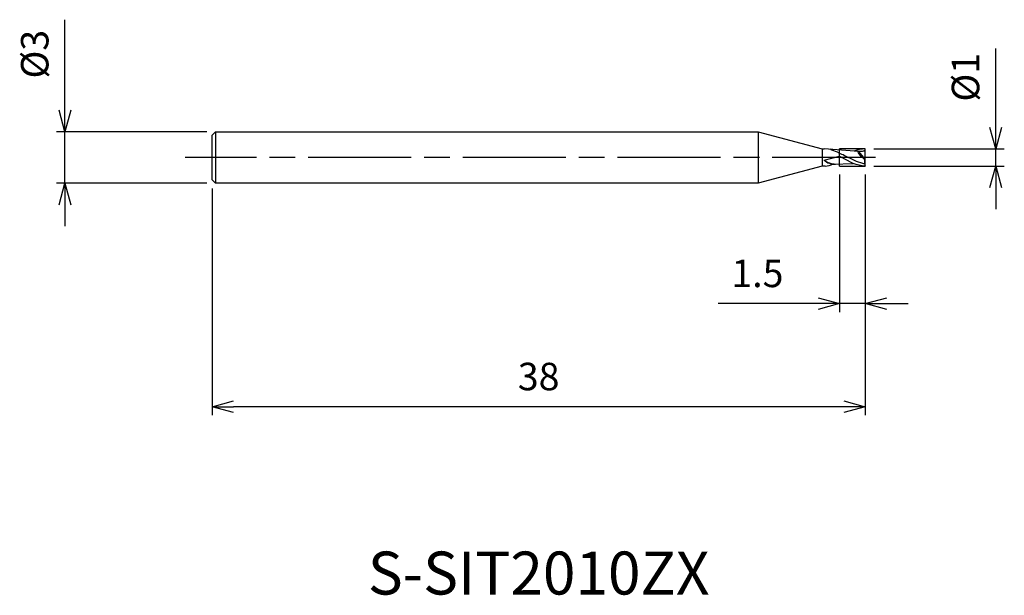
# Model space of a CAD drawing. Extents: x -49.2 to 8.1, y -25.5 to 8.
import ezdxf
from ezdxf.enums import TextEntityAlignment as Align

# ---------------------------------------------------------------- set-up
doc = ezdxf.new("R2010")
doc.units = 0
for name, pattern in [('AM_ISO08W050', [18, 12, -1.5, 3, -1.5]), ('AM_ISO08W050X2', [9, 6, -0.75, 1.5, -0.75]), ('AM_ISO09W050', [22.5, 12, -1.5, 3, -1.5, 3, -1.5])]:
    doc.linetypes.add(name, pattern=pattern)
doc.layers.get('0').update_dxf_attribs({"linetype": 'CONTINUOUS'})
doc.layers.get('DEFPOINTS').update_dxf_attribs({"linetype": 'CONTINUOUS'})
for name, color, linetype in [('AM_0', 7, 'CONTINUOUS'), ('AM_11', 3, 'AM_ISO09W050'), ('AM_5', 3, 'CONTINUOUS'), ('AM_6', 2, 'CONTINUOUS'), ('AM_7', 4, 'AM_ISO08W050')]:
    doc.layers.add(name, color=color, linetype=linetype)
doc.styles.add('ASAMI', font='simplex.shx', dxfattribs={"bigfont": 'EXTFONT.SHX'})
doc.styles.get("Standard").update_dxf_attribs({"font": 'simplex.shx', "bigfont": 'EXTFONT.SHX'})
doc.dimstyles.new('AM_JIS', dxfattribs={"dimscale": 0.5, "dimtxt": 3.2, "dimasz": 2.5, "dimexe": 1, "dimexo": 1, "dimgap": 1.5, "dimtad": 3, "dimdec": 3, "dimtxsty": 'ASAMI', "dimblk": 'OPEN30', "dimcen": 0, "dimclrd": 256, "dimclre": 256, "dimclrt": 2, "dimazin": 3, "dimtp": 0.1, "dimtm": 0.1, "dimtfac": 0.71, "dimtdec": 3, "dimtmove": 0, "dimatfit": 3, "dimtzin": 0})

# ---------------------------------------------------------------- blocks, each defined once
blk = doc.blocks.new('_OPEN30')
at = {"color": 0}
for p, q in [((-1, 0.268), (0, 0)), ((0, 0), (-1, -0.268)), ((0, 0), (-1, 0))]:
    blk.add_line(p, q, dxfattribs=at)
blk = doc.blocks.new('*D5')
at = {"layer": 'AM_5'}
for p, q in [((0, -1.1), (0, -15)), ((-38, -1.8), (-38, -15)), ((-1.25, -14.5), (-36.75, -14.5))]:
    blk.add_line(p, q, dxfattribs=at)
at = {"layer": 'DEFPOINTS', "color": 0}
for p in [(0, -0.6), (-38, -1.3), (-38, -14.5)]:
    blk.add_point(p, dxfattribs=at)
at = {"layer": 'AM_5', "xscale": 1.25, "yscale": 1.25, "zscale": 1.25, "rotation": 180}
blk.add_blockref('_OPEN30', (-38, -14.5), dxfattribs=at)
at = {"layer": 'AM_5', "xscale": 1.25, "yscale": 1.25, "zscale": 1.25}
blk.add_blockref('_OPEN30', (0, -14.5), dxfattribs=at)
at = {"layer": 'AM_5', "color": 2, "insert": (-19, -12.95), "char_height": 1.6, "attachment_point": 5, "style": 'ASAMI'}
blk.add_mtext('38', dxfattribs=at)
blk = doc.blocks.new('*D6')
at = {"layer": 'AM_5'}
for p, q in [((-46.557, 2.75), (-46.557, 8.014)), ((-38.3, 1.5), (-47.057, 1.5)), ((-46.557, -1.5), (-46.557, 1.5)), ((-38.3, -1.5), (-47.057, -1.5)), ((-46.557, -2.75), (-46.557, -4))]:
    blk.add_line(p, q, dxfattribs=at)
at = {"layer": 'DEFPOINTS', "color": 0}
for p in [(-46.557, 1.5), (-37.8, 1.5), (-37.8, -1.5)]:
    blk.add_point(p, dxfattribs=at)
at = {"layer": 'AM_5', "xscale": 1.25, "yscale": 1.25, "zscale": 1.25}
for p, rotation in [((-46.557, 1.5), 270), ((-46.557, -1.5), 90)]:
    blk.add_blockref('_OPEN30', p, dxfattribs=dict(at, rotation=rotation))
at = {"layer": 'AM_5', "color": 2, "insert": (-48.107, 6.007), "char_height": 1.6, "attachment_point": 5, "rotation": 90, "style": 'ASAMI'}
blk.add_mtext('%%c3', dxfattribs=at)
blk = doc.blocks.new('*D7')
at = {"layer": 'AM_5'}
for p, q in [((7.588, 1.75), (7.588, 6.329)), ((0.5, 0.5), (8.088, 0.5)), ((7.588, -0.5), (7.588, 0.5)), ((0.5, -0.5), (8.088, -0.5)), ((7.588, -1.75), (7.588, -3))]:
    blk.add_line(p, q, dxfattribs=at)
at = {"layer": 'DEFPOINTS', "color": 0}
for p in [(0, 0.5), (0, -0.5), (7.588, -0.5)]:
    blk.add_point(p, dxfattribs=at)
at = {"layer": 'AM_5', "xscale": 1.25, "yscale": 1.25, "zscale": 1.25}
for p, rotation in [((7.588, 0.5), 270), ((7.588, -0.5), 90)]:
    blk.add_blockref('_OPEN30', p, dxfattribs=dict(at, rotation=rotation))
at = {"layer": 'AM_5', "color": 2, "insert": (6.038, 4.665), "char_height": 1.6, "attachment_point": 5, "rotation": 90, "style": 'ASAMI'}
blk.add_mtext('%%c1', dxfattribs=at)
blk = doc.blocks.new('*D8')
at = {"layer": 'AM_5'}
for p, q in [((-1.5, -1), (-1.5, -9)), ((0, -1), (0, -9)), ((-2.75, -8.5), (-8.548, -8.5)), ((0, -8.5), (-1.5, -8.5)), ((1.25, -8.5), (2.5, -8.5))]:
    blk.add_line(p, q, dxfattribs=at)
at = {"layer": 'DEFPOINTS', "color": 0}
for p in [(-1.5, -0.5), (0, -0.5), (-1.5, -8.5)]:
    blk.add_point(p, dxfattribs=at)
at = {"layer": 'AM_5', "xscale": 1.25, "yscale": 1.25, "zscale": 1.25}
blk.add_blockref('_OPEN30', (-1.5, -8.5), dxfattribs=at)
at = {"layer": 'AM_5', "xscale": 1.25, "yscale": 1.25, "zscale": 1.25, "rotation": 180}
blk.add_blockref('_OPEN30', (0, -8.5), dxfattribs=at)
at = {"layer": 'AM_5', "color": 2, "insert": (-6.274, -6.95), "char_height": 1.6, "attachment_point": 5, "style": 'ASAMI'}
blk.add_mtext('1.5', dxfattribs=at)

msp = doc.modelspace()

# ---------------------------------------------------------------- linework, layer by layer
at = {"layer": 'AM_0'}
for p, q in [((-37.8, 1.5), (-38, 1.3)), ((-38, -1.3), (-38, 1.3)), ((-37.8, 1.5), (-6.2309, 1.5)), ((-37.8, 1.5), (-37.8, -1.5)), ((-6.2309, 1.5), (-2.5, 0.5003)), ((-6.2309, 1.5), (-6.2309, -1.5)), ((-2.5, 0.5003), (-2.5, -0.4996)), ((-2.5, 0.5003), (-2.4, 0.5003)), ((-0.3724, 0.3439), (-2.4, 0.5003)), ((-2.4, 0.5003), (-2.4, 0.5003)), ((-2.4, -0.1524), (-1.4994, 0.0802)), ((-1.5, 0.0815), (-1.5, 0.2558)), ((0, -0.0999), (-0.3724, 0.3439)), ((0, -0.499), (0, 0.4997)), ((-2.5, -0.4996), (-6.2334, -1.5)), ((-2.3357, -0.4996), (-2.5, -0.4996)), ((-1.8859, -0.395), (-0.6972, -0.3422)), ((0, -0.0999), (-0.0434, -0.1155)), ((-37.8, -1.5), (-38, -1.3)), ((-6.2334, -1.5), (-37.8, -1.5))]:
    msp.add_line(p, q, dxfattribs=at)
for centre, radius, start, end in [((-20.3874, -46.1726), 50.1226, 68.01511, 68.5327), ((-1.6676, 0.8624), 1.2515, 234.17939, 267.38457), ((-1.7789, 0.5429), 0.9323, 228.22566, 273.45745), ((1.717, -0.1527), 1.7609, 178.78784, 187.0973), ((-0.0608, -0.3863), 0.0344, 347.13227, 27.84138), ((0.3413, -0.3545), 0.3706, 186.11979, 202.9504)]:
    msp.add_arc(centre, radius, start, end, dxfattribs=at)
for points in [[(-1.6234, 0.3053), (-1.4023, 0.2216), (-1.1855, 0.1113), (-0.9688, 0.001)], [(-1.5, 0.0815), (-1.4527, 0.0549), (-1.4055, 0.0279), (-1.3583, 0.001)], [(0, -0.499), (-0.4825, -0.499), (-0.9204, -0.249), (-1.3583, 0.001)], [(-0.0272, -0.394), (-0.3494, -0.3142), (-0.6591, -0.1566), (-0.9688, 0.001)], [(0, 0.501), (-0.2288, 0.501), (-0.4475, 0.4448), (-0.661, 0.359)], [(-0.0434, -0.1155), (-0.1727, -0.0152), (-0.4594, 0.3052), (-0.4163, 0.3462)], [(0, 0.4221), (-0.0956, 0.3388), (-0.234, 0.3413), (-0.3724, 0.3439)], [(-2.3357, -0.4996), (-2.1823, -0.4857), (-2.0187, -0.4589), (-1.8859, -0.395)]]:
    msp.add_open_spline(points, degree=3, dxfattribs=at)
at = {"layer": 'AM_11'}
for p, q in [((0, 0.501), (-1.5, 0.4997)), ((-1.5, -0.499), (-1.5, 0.4997)), ((-1.5, -0.499), (0, -0.499))]:
    msp.add_line(p, q, dxfattribs=at)
at = {"layer": 'AM_7', "linetype": 'AM_ISO08W050X2'}
msp.add_line((0.5877, 0.0003), (-39.5572, 0.0003), dxfattribs=at)

# ---------------------------------------------------------------- texts
at = {"layer": 'AM_6'}
msp.add_text('S-SIT2010ZX', height=2.5, dxfattribs=at).set_placement((-19, -24.5), align=Align.MIDDLE)

# ---------------------------------------------------------------- dimensions: what is measured, and where the dimension line sits
at = {"layer": 'AM_5'}
dim = msp.add_linear_dim(base=(-46.5572, 1.5), p1=(-37.8, -1.5), p2=(-37.8, 1.5), angle=270, text='%%c<>', dimstyle='AM_JIS', dxfattribs=at)
dim.commit()
dim.dimension.update_dxf_attribs({"geometry": '*D6', "text_midpoint": (-48.1072, 6.0071)})
dim = msp.add_linear_dim(base=(7.5877, -0.4996), p1=(0, 0.5003), p2=(0, -0.4996), angle=90, text='%%c<>', dimstyle='AM_JIS', dxfattribs=at)
dim.commit()
dim.dimension.update_dxf_attribs({"geometry": '*D7', "text_midpoint": (7.5877, 4.6646), "dimtype": 160})
for base, p1, p2, picture, middle in [((-1.5, -8.5), (0, -0.4996), (-1.5, -0.4996), '*D8', (-6.2738, -6.95)), ((-38, -14.5), (0, -0.5997), (-38, -1.3), '*D5', (-19, -12.95))]:
    dim = msp.add_linear_dim(base=base, p1=p1, p2=p2, angle=0, dimstyle='AM_JIS', dxfattribs=at)
    dim.commit()
    dim.dimension.update_dxf_attribs({"geometry": picture, "text_midpoint": middle})

doc.saveas('drawing.dxf')
